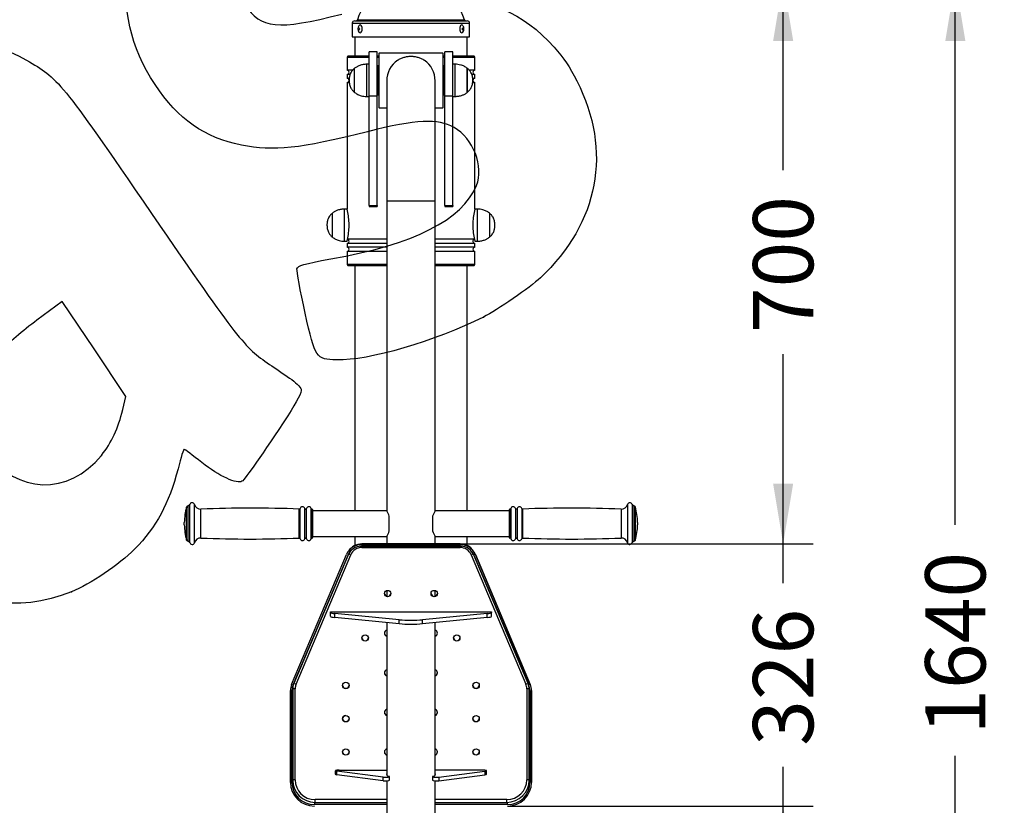
# Model space of a CAD drawing. Units: millimetres. Extents: x 0 to 291, y 0 to 204.
# Drawn here: x 220 to 281, y 111 to 160 of the extents above; entities that cross this region are included whole.
import ezdxf
from ezdxf.enums import TextEntityAlignment as Align

# ---------------------------------------------------------------- set-up
doc = ezdxf.new("R2010")
doc.units = ezdxf.units.MM
doc.layers.add('ENCH-05_COLUMPIO', color=7, linetype='Continuous')
doc.layers.add('Predeterminado', color=7, linetype='Continuous')
doc.styles.add('SEACAD_Arial', font='arial.ttf')
doc.dimstyles.new('ISO', dxfattribs={"dimtxt": 3.75, "dimasz": 3.75, "dimexe": 1.875, "dimexo": 0, "dimgap": 0.9375, "dimtad": 0, "dimdec": 0, "dimlfac": 20, "dimtxsty": 'SEACAD_Arial', "dimblk1": '_SE_FILLED', "dimblk2": '_SE_FILLED', "dimsah": 1, "dimcen": 1.875, "dimadec": 1, "dimazin": 0, "dimtfac": 0.5, "dimtmove": 0, "dimatfit": 3, "dimfxl": 1, "dimarcsym": 0})

# ---------------------------------------------------------------- blocks, each defined once
blk = doc.blocks.new('SE2')
at = {"layer": 'ENCH-05_COLUMPIO', "color": 7, "linetype": 'Continuous'}
for p, q in [((240.327, 159.338), (247.627, 159.338)), ((240.327, 159.338), (240.327, 158.488)), ((240.477, 159.488), (247.477, 159.488)), ((240.644, 159.558), (247.309, 159.558)), ((247.627, 158.488), (247.627, 159.338)), ((240.327, 158.488), (247.627, 158.488)), ((240.477, 158.488), (240.477, 157.288)), ((247.477, 157.288), (247.477, 158.488)), ((241.377, 154.822), (241.377, 157.563)), ((241.877, 157.563), (241.377, 157.563)), ((241.877, 154.822), (241.877, 157.563)), ((242.002, 157.488), (241.977, 157.463)), ((241.977, 157.463), (241.977, 154.113)), ((242.002, 154.088), (242.002, 157.488)), ((245.952, 157.488), (242.002, 157.488)), ((245.952, 157.488), (245.952, 154.088)), ((245.977, 157.463), (245.952, 157.488)), ((245.977, 154.113), (245.977, 157.463)), ((246.077, 154.822), (246.077, 157.563)), ((246.577, 157.563), (246.077, 157.563)), ((246.577, 154.822), (246.577, 157.563)), ((240.052, 157.288), (240.002, 157.238)), ((240.002, 157.238), (241.377, 157.238)), ((240.002, 157.238), (240.002, 156.413)), ((241.377, 157.288), (240.052, 157.288)), ((241.977, 157.288), (241.877, 157.288)), ((241.877, 157.238), (241.977, 157.238)), ((246.077, 157.288), (245.977, 157.288)), ((245.977, 157.238), (246.077, 157.238)), ((247.902, 157.288), (246.577, 157.288)), ((246.577, 157.238), (247.952, 157.238)), ((247.952, 157.238), (247.902, 157.288)), ((247.952, 156.413), (247.952, 157.238)), ((240.337, 156.413), (240.002, 156.413)), ((240.471, 155.038), (240.471, 156.538)), ((240.471, 155.038), (240.471, 156.538)), ((241.227, 154.788), (241.227, 156.788)), ((241.377, 156.788), (241.227, 156.788)), ((241.902, 156.538), (241.877, 156.538)), ((241.902, 156.688), (241.902, 154.888)), ((241.977, 156.688), (241.902, 156.688)), ((246.052, 156.688), (245.977, 156.688)), ((246.052, 154.888), (246.052, 156.688)), ((246.077, 156.538), (246.052, 156.538)), ((246.727, 156.788), (246.577, 156.788)), ((246.727, 154.788), (246.727, 156.788)), ((247.482, 156.538), (247.482, 155.038)), ((247.482, 155.038), (247.482, 156.538)), ((247.952, 156.413), (247.613, 156.413)), ((240.002, 156.163), (240.186, 156.163)), ((240.002, 156.163), (240.002, 155.913)), ((240.127, 155.913), (240.002, 155.913)), ((240.002, 155.663), (240.139, 155.663)), ((240.002, 155.663), (240.002, 147.788)), ((242.477, 155.756), (242.477, 148.288)), ((245.477, 148.288), (245.477, 155.756)), ((247.754, 156.163), (247.952, 156.163)), ((247.952, 155.913), (247.814, 155.913)), ((247.826, 155.663), (247.952, 155.663)), ((247.952, 155.913), (247.952, 156.163)), ((247.952, 147.788), (247.952, 155.663)), ((241.877, 155.038), (241.902, 155.038)), ((246.052, 155.038), (246.077, 155.038)), ((241.227, 154.788), (241.377, 154.788)), ((241.377, 148.013), (241.377, 154.822)), ((241.377, 154.822), (241.877, 154.822)), ((241.877, 148.013), (241.877, 154.822)), ((241.902, 154.888), (241.977, 154.888)), ((245.977, 154.888), (246.052, 154.888)), ((246.077, 148.013), (246.077, 154.822)), ((246.077, 154.822), (246.577, 154.822)), ((246.577, 148.013), (246.577, 154.822)), ((246.577, 154.788), (246.727, 154.788)), ((241.977, 154.113), (242.002, 154.088)), ((242.002, 154.088), (242.477, 154.088)), ((245.477, 154.088), (245.952, 154.088)), ((245.952, 154.088), (245.977, 154.113)), ((245.477, 148.288), (242.477, 148.288)), ((242.477, 148.288), (242.477, 129.038)), ((245.477, 129.038), (245.477, 148.288)), ((239.852, 145.788), (239.852, 147.788)), ((240.002, 147.788), (239.852, 147.788)), ((241.377, 148.013), (241.377, 147.95)), ((241.377, 148.013), (241.877, 148.013)), ((241.377, 147.95), (241.877, 147.95)), ((241.877, 148.013), (241.877, 147.95)), ((246.077, 148.013), (246.077, 147.95)), ((246.077, 148.013), (246.577, 148.013)), ((246.077, 147.95), (246.577, 147.95)), ((246.577, 148.013), (246.577, 147.95)), ((248.102, 147.788), (247.952, 147.788)), ((248.102, 147.788), (248.102, 145.788)), ((239.096, 146.038), (239.096, 147.538)), ((239.096, 146.038), (239.096, 147.538)), ((248.857, 147.538), (248.857, 146.038)), ((248.857, 147.538), (248.857, 146.038)), ((240.127, 146.64), (240.127, 146.936)), ((247.827, 146.936), (247.827, 146.64)), ((239.852, 145.788), (240.003, 145.788)), ((242.477, 145.913), (240.02, 145.913)), ((247.925, 145.913), (245.477, 145.913)), ((247.951, 145.788), (248.102, 145.788)), ((240.002, 145.663), (242.477, 145.663)), ((240.002, 145.663), (240.002, 145.413)), ((242.477, 145.413), (240.002, 145.413)), ((240.002, 145.163), (242.477, 145.163)), ((240.002, 145.163), (240.002, 144.338)), ((245.477, 145.663), (247.952, 145.663)), ((247.952, 145.413), (245.477, 145.413)), ((245.477, 145.163), (247.952, 145.163)), ((247.952, 145.413), (247.952, 145.663)), ((247.952, 144.338), (247.952, 145.163)), ((242.477, 144.338), (240.002, 144.338)), ((240.002, 144.338), (240.052, 144.288)), ((240.052, 144.288), (242.477, 144.288)), ((240.477, 144.288), (240.477, 129.038)), ((247.952, 144.338), (245.477, 144.338)), ((245.477, 144.288), (247.902, 144.288)), ((247.477, 129.038), (247.477, 144.288)), ((247.902, 144.288), (247.952, 144.338)), ((230.019, 127.211), (230.019, 129.266)), ((230.116, 127.138), (230.116, 129.338)), ((230.121, 129.338), (230.116, 129.338)), ((230.121, 127.138), (230.121, 129.338)), ((230.219, 127.058), (230.219, 129.418)), ((230.51, 127.048), (230.51, 129.429)), ((257.443, 129.429), (257.443, 127.048)), ((257.735, 129.418), (257.735, 127.058)), ((257.833, 129.338), (257.833, 127.138)), ((257.838, 129.338), (257.833, 129.338)), ((257.838, 129.338), (257.838, 127.138)), ((257.934, 129.266), (257.934, 127.211)), ((230.91, 127.338), (230.91, 129.138)), ((237.032, 127.337), (237.032, 129.14)), ((237.082, 127.3), (237.082, 129.177)), ((237.371, 127.296), (237.371, 129.18)), ((237.483, 127.296), (237.483, 129.18)), ((237.772, 127.301), (237.772, 129.176)), ((237.82, 127.338), (237.82, 129.138)), ((237.827, 129.138), (237.82, 129.138)), ((237.827, 127.338), (237.827, 129.138)), ((237.877, 127.388), (237.877, 129.088)), ((242.477, 129.038), (237.877, 129.038)), ((242.627, 127.777), (242.627, 128.699)), ((245.327, 128.699), (245.327, 127.777)), ((250.077, 129.038), (245.477, 129.038)), ((250.077, 129.088), (250.077, 127.388)), ((250.127, 129.138), (250.127, 127.338)), ((250.133, 129.138), (250.127, 129.138)), ((250.133, 129.138), (250.133, 127.338)), ((250.181, 129.176), (250.181, 127.301)), ((250.471, 129.18), (250.471, 127.296)), ((250.583, 129.18), (250.583, 127.296)), ((250.872, 129.177), (250.872, 127.3)), ((250.922, 129.14), (250.922, 127.337)), ((257.043, 129.138), (257.043, 127.338)), ((229.877, 128.163), (229.877, 128.313)), ((258.077, 128.313), (258.077, 128.163)), ((237.877, 127.438), (242.477, 127.438)), ((240.477, 127.438), (240.477, 126.87)), ((242.477, 127.438), (242.477, 126.974)), ((245.477, 126.974), (245.477, 127.438)), ((245.477, 127.438), (250.077, 127.438)), ((247.477, 126.87), (247.477, 127.438)), ((230.116, 127.138), (230.121, 127.138)), ((237.82, 127.338), (237.827, 127.338)), ((240.921, 126.973), (240.891, 126.927)), ((240.891, 126.927), (247.063, 126.927)), ((240.891, 126.829), (247.062, 126.829)), ((240.921, 126.973), (240.921, 126.974)), ((247.032, 126.974), (240.921, 126.974)), ((247.032, 126.973), (240.921, 126.973)), ((240.921, 126.75), (240.921, 126.829)), ((247.032, 126.973), (247.032, 126.974)), ((247.063, 126.927), (247.032, 126.973)), ((247.032, 126.75), (247.032, 126.829)), ((250.127, 127.338), (250.133, 127.338)), ((257.833, 127.138), (257.838, 127.138)), ((236.553, 118.245), (239.971, 126.324)), ((236.646, 118.207), (240.064, 126.285)), ((240.094, 126.33), (236.691, 118.288)), ((236.829, 118.255), (240.232, 126.297)), ((240.089, 126.531), (240.058, 126.485)), ((240.064, 126.285), (240.094, 126.33)), ((240.921, 126.75), (247.032, 126.75)), ((247.722, 126.297), (251.125, 118.255)), ((251.262, 118.288), (247.86, 126.33)), ((247.86, 126.33), (247.89, 126.285)), ((247.895, 126.485), (247.865, 126.531)), ((247.895, 126.485), (247.865, 126.531)), ((247.89, 126.285), (251.307, 118.207)), ((247.982, 126.324), (251.4, 118.245)), ((247.982, 126.324), (247.982, 126.324)), ((251.4, 118.245), (247.982, 126.324)), ((242.477, 124.08), (242.477, 123.716)), ((245.477, 123.716), (245.477, 124.08)), ((238.977, 122.756), (248.977, 122.756)), ((238.977, 122.721), (238.977, 122.756)), ((238.977, 122.475), (238.977, 122.721)), ((243.251, 122.263), (239.237, 122.645)), ((239.237, 122.399), (239.237, 122.645)), ((248.717, 122.645), (244.703, 122.263)), ((248.717, 122.399), (248.717, 122.645)), ((248.977, 122.756), (248.977, 122.721)), ((248.977, 122.475), (248.977, 122.721)), ((243.251, 122.017), (239.237, 122.399)), ((242.477, 122.091), (242.477, 112.6)), ((243.251, 122.017), (243.251, 122.263)), ((248.717, 122.399), (244.703, 122.017)), ((244.703, 122.017), (244.703, 122.263)), ((245.477, 112.6), (245.477, 122.091)), ((236.691, 118.288), (236.646, 118.207)), ((251.307, 118.207), (251.262, 118.288)), ((251.4, 118.246), (251.4, 118.245)), ((236.477, 112.15), (236.477, 117.868)), ((236.577, 117.868), (236.622, 117.948)), ((236.577, 112.15), (236.577, 117.868)), ((236.622, 117.948), (236.622, 112.284)), ((236.771, 112.308), (236.771, 117.972)), ((251.182, 117.972), (251.182, 112.308)), ((251.331, 112.284), (251.331, 117.948)), ((251.331, 117.948), (251.376, 117.868)), ((251.376, 117.868), (251.376, 112.15)), ((251.477, 117.868), (251.477, 112.15)), ((251.477, 112.15), (251.477, 117.868)), ((251.477, 117.868), (251.477, 117.868)), ((239.271, 112.874), (239.271, 112.652)), ((242.243, 112.474), (239.373, 112.839)), ((239.373, 112.617), (239.373, 112.839)), ((239.521, 112.917), (242.477, 112.917)), ((248.433, 112.917), (245.477, 112.917)), ((245.71, 112.474), (248.58, 112.839)), ((248.58, 112.839), (248.58, 112.617)), ((248.683, 112.652), (248.683, 112.874)), ((236.622, 112.284), (236.577, 112.15)), ((242.243, 112.253), (239.373, 112.617)), ((242.243, 112.253), (242.243, 112.474)), ((242.477, 112.247), (242.477, 106.936)), ((242.641, 112.288), (242.641, 112.51)), ((245.313, 112.51), (245.313, 112.288)), ((245.477, 106.936), (245.477, 112.247)), ((245.71, 112.253), (248.58, 112.617)), ((245.71, 112.474), (245.71, 112.253)), ((251.376, 112.15), (251.331, 112.284)), ((251.477, 112.15), (251.477, 112.15)), ((237.972, 110.777), (238.017, 110.91)), ((238.017, 110.91), (238.017, 111.081)), ((242.477, 111.081), (238.017, 111.081)), ((238.017, 110.91), (242.477, 110.91)), ((249.937, 111.081), (245.477, 111.081)), ((245.477, 110.91), (249.937, 110.91)), ((249.937, 110.91), (249.937, 111.081)), ((249.937, 110.91), (249.982, 110.777)), ((242.477, 110.777), (237.972, 110.777)), ((249.982, 110.777), (245.477, 110.777))]:
    blk.add_line(p, q, dxfattribs=at)
for centre, radius, start, end in [((243.977, 158.488), 3.5, 17.79159, 162.20841), ((240.477, 159.338), 0.15, 90, 180), ((240.549, 159.588), 0.1, 270, 342.20841), ((247.405, 159.588), 0.1, 197.79159, 270), ((247.477, 159.338), 0.15, 0, 90), ((241.037, 158.988), 0.356, 146.10274, 213.89726), ((246.916, 158.988), 0.356, 0, 33.89726), ((246.916, 158.988), 0.356, 326.10274, 0), ((243.977, 155.787), 1.5, 123.32252, 181.40889), ((243.977, 155.787), 1.5, 358.52625, 56.67673), ((240.002, 156.288), 0.125, 270, 90), ((247.952, 156.288), 0.125, 90, 270), ((240.002, 155.788), 0.125, 270, 90), ((247.952, 155.788), 0.125, 90, 270), ((235.996, 146.766), 4.134, 2.36683, 14.32433), ((251.957, 146.766), 4.134, 165.67567, 177.63317), ((235.996, 146.811), 4.134, 345.67567, 357.63317), ((251.957, 146.811), 4.134, 182.36683, 194.32433), ((240.002, 145.788), 0.125, 270, 76.75874), ((247.952, 145.788), 0.125, 103.23685, 270), ((240.002, 145.288), 0.125, 270, 90), ((247.952, 145.288), 0.125, 90, 270), ((233.626, 128.238), 3.75, 164.0992, 178.85401), ((230.116, 129.238), 0.1, 90, 164.0992), ((230.121, 129.438), 0.1, 270, 348.46304), ((230.366, 129.388), 0.15, 15.79383, 168.46304), ((230.895, 129.538), 0.4, 195.79383, 272.22974), ((237.227, 129.138), 0.15, 16.2602, 165.01683), ((237.627, 129.138), 0.15, 14.47751, 163.7398), ((250.327, 129.138), 0.15, 16.2602, 165.52249), ((250.727, 129.138), 0.15, 14.98317, 163.7398), ((257.059, 129.538), 0.4, 267.77026, 344.20617), ((257.588, 129.388), 0.15, 11.53696, 164.20617), ((257.833, 129.438), 0.1, 191.53696, 270), ((257.838, 129.238), 0.1, 15.9008, 90), ((254.327, 128.238), 3.75, 1.14599, 15.9008), ((233.994, 49.953), 79.245, 87.8029, 92.22974), ((237.034, 129.19), 0.05, 267.8029, 345.01683), ((237.427, 129.197), 0.0583, 196.2602, 343.7398), ((237.82, 129.188), 0.05, 194.47751, 270), ((237.827, 129.088), 0.05, 0, 90), ((240.45, 127.939), 2.306, 19.2561, 28.4777), ((247.504, 127.939), 2.306, 151.5223, 160.7439), ((250.127, 129.088), 0.05, 90, 180), ((250.133, 129.188), 0.05, 270, 345.52249), ((250.527, 129.197), 0.0583, 196.2602, 343.7398), ((250.92, 129.19), 0.05, 194.98317, 272.1971), ((253.96, 49.953), 79.245, 87.77026, 92.1971), ((233.626, 128.238), 3.75, 181.14599, 195.9008), ((254.327, 128.238), 3.75, 344.0992, 358.85401), ((240.45, 128.538), 2.306, 331.5223, 340.7439), ((247.504, 128.538), 2.306, 199.2561, 208.4777), ((230.116, 127.238), 0.1, 195.9008, 270), ((230.121, 127.038), 0.1, 11.53696, 90), ((230.366, 127.088), 0.15, 191.53696, 344.20617), ((230.895, 126.939), 0.4, 87.77026, 164.20617), ((233.994, 206.523), 79.245, 267.77026, 272.1971), ((237.034, 127.287), 0.05, 14.98317, 92.1971), ((237.227, 127.338), 0.15, 194.98317, 343.7398), ((237.427, 127.28), 0.0583, 16.2602, 163.7398), ((237.627, 127.338), 0.15, 196.2602, 345.52249), ((237.82, 127.288), 0.05, 90, 165.52249), ((237.827, 127.388), 0.05, 270, 0), ((250.127, 127.388), 0.05, 180, 270), ((250.133, 127.288), 0.05, 14.47751, 90), ((250.327, 127.338), 0.15, 194.47751, 343.7398), ((250.527, 127.28), 0.0583, 16.2602, 163.7398), ((250.727, 127.338), 0.15, 196.2602, 345.01683), ((250.92, 127.287), 0.05, 87.8029, 165.01683), ((253.96, 206.523), 79.245, 267.8029, 272.22974), ((257.059, 126.939), 0.4, 15.79383, 92.22974), ((257.588, 127.088), 0.15, 195.79383, 348.46304), ((257.833, 127.038), 0.1, 90, 168.46304), ((257.838, 127.238), 0.1, 270, 344.0992)]:
    blk.add_arc(centre, radius, start, end, dxfattribs=at)
for centre, major_axis, ratio, start_param, end_param in [((240.816, 158.988), (0, -0.247), 0.5, 0, 3.781343), ((247.138, 158.988), (0, -0.247), 0.5, 2.501843, 6.283185), ((240.816, 158.988), (0, -0.247), 0.5, 5.643435, 6.283185), ((247.138, 158.988), (0, -0.247), 0.5, 0, 0.63975), ((240.896, 125.939), (-0.985, 0.183), 0.985963, 4.898527, 6.069463), ((240.896, 125.939), (-0.887, 0.165), 0.985963, 4.898527, 6.069463), ((240.925, 125.983), (-0.976, 0.225), 0.988472, 4.940683, 5.926012), ((247.028, 125.983), (0.976, 0.225), 0.988472, 0.357174, 1.342502), ((247.057, 125.939), (0.887, 0.165), 0.985963, 0.213722, 1.384658), ((247.057, 125.939), (0.985, 0.183), 0.985963, 0.213722, 1.384658), ((247.028, 125.983), (0.976, 0.225), 0.988472, 0.357174, 0.881856), ((240.925, 125.983), (-0.882, 0.188), 0.987646, 5.940367, 6.095632), ((240.232, 126.271), (-0.138, 0.058), 0.160291, 4.780103, 6.263633), ((240.925, 126.009), (-0.739, 0.137), 0.985963, 4.898527, 6.069463), ((247.028, 126.009), (0.739, 0.137), 0.985963, 0.213722, 1.384658), ((247.722, 126.271), (0.138, 0.058), 0.160291, 0.019552, 1.503082), ((247.028, 125.983), (0.882, 0.188), 0.987646, 0.187553, 0.342819), ((247.058, 125.939), (0.985, 0.183), 0.985963, 0.213722, 0.39933), ((242.527, 123.906), (-0.2, 0), 0.984808, 0.044096, 3.097497), ((245.427, 123.906), (0.2, 0), 0.984808, 3.185689, 6.239089), ((239.477, 122.721), (0.5, 0), 0.173648, 3.141593, 4.211584), ((248.477, 122.721), (0.5, 0), 0.173648, 5.213194, 6.283185), ((239.477, 122.475), (0.5, 0), 0.173648, 3.141593, 4.211584), ((243.977, 122.494), (1.513, 0), 0.173648, 4.211584, 5.213194), ((243.977, 122.248), (1.513, 0), 0.173648, 4.211584, 5.213194), ((248.477, 122.475), (0.5, 0), 0.173648, 5.213194, 6.283185), ((242.527, 121.427), (-0.2, 0), 0.984808, 4.965069, 6.283185), ((242.527, 121.444), (-0.2, 0), 0.984808, 0.044096, 1.318116), ((242.527, 121.427), (-0.2, 0), 0.984808, 0, 1.318116), ((245.427, 121.427), (0.2, 0), 0.984808, 0, 1.318116), ((245.427, 121.444), (0.2, 0), 0.984808, 4.965069, 6.239089), ((245.427, 121.427), (0.2, 0), 0.984808, 4.965069, 6.283185), ((241.127, 121.149), (-0.2, 0), 0.984808, 0.044096, 3.097497), ((246.827, 121.149), (0.2, 0), 0.984808, 3.185689, 6.239089), ((242.527, 118.965), (0.2, 0), 0.984808, 1.823477, 4.459709), ((242.527, 118.982), (0.2, 0), 0.984808, 3.185689, 4.459709), ((245.427, 118.965), (0.2, 0), 0.984808, 0, 1.318116), ((245.427, 118.982), (0.2, 0), 0.984808, 4.965069, 6.239089), ((245.427, 118.965), (0.2, 0), 0.984808, 4.965069, 6.283185), ((237.481, 117.866), (1.003, -0.04), 0.98115, 2.787673, 3.180942), ((237.481, 117.866), (0.903, -0.036), 0.98115, 2.787673, 3.180942), ((237.524, 117.945), (0.898, -0.092), 0.982551, 2.848614, 3.241883), ((236.829, 118.229), (-0.138, 0.058), 0.160291, 4.780103, 6.263633), ((237.524, 117.971), (0.752, -0.03), 0.98115, 2.787673, 3.180942), ((248.027, 118.177), (0.2, 0), 0.984808, 2.968769, 3.100829), ((251.125, 118.229), (0.138, 0.058), 0.160291, 0.019552, 1.503082), ((250.429, 117.971), (-0.752, -0.03), 0.98115, 3.102243, 3.495512), ((250.429, 117.945), (-0.898, -0.092), 0.982551, 3.041302, 3.434571), ((250.473, 117.866), (-0.903, -0.036), 0.98115, 3.102243, 3.495512), ((250.473, 117.866), (-1.003, -0.04), 0.98115, 3.102243, 3.495512), ((250.473, 117.866), (-1.003, -0.04), 0.98115, 3.102243, 3.495512), ((236.771, 117.946), (0.15, 0), 0.173648, 1.570796, 3.054326), ((239.927, 118.194), (-0.2, 0), 0.984808, 0.044096, 3.097497), ((239.927, 118.194), (-0.2, 0), 0.984808, 0.040764, 3.094164), ((248.027, 118.194), (0.2, 0), 0.984808, 3.185689, 6.239089), ((251.182, 117.946), (0.15, 0), 0.173648, 0.087266, 1.570796), ((242.527, 116.503), (0.2, 0), 0.984808, 1.823477, 4.459709), ((242.527, 116.52), (0.2, 0), 0.984808, 3.185689, 4.459709), ((245.427, 116.503), (0.2, 0), 0.984808, 0, 1.318116), ((245.427, 116.52), (0.2, 0), 0.984808, 4.965069, 6.239089), ((245.427, 116.503), (0.2, 0), 0.984808, 4.965069, 6.283185), ((239.927, 116.109), (0.2, 0), 0.984808, 1.562212, 3.100829), ((239.927, 116.126), (0.2, 0), 0.984808, 3.185689, 6.239089), ((239.927, 116.126), (0.2, 0), 0.984808, 3.182356, 4.720791), ((248.027, 116.109), (0.2, 0), 0.984808, 2.968769, 3.100829), ((248.027, 116.126), (-0.2, 0), 0.984808, 0.044096, 3.097497), ((248.027, 116.126), (0.2, 0), 0.984808, 3.182356, 4.780271), ((239.927, 114.058), (0.2, 0), 0.984808, 3.185689, 6.239089), ((239.927, 114.058), (-0.2, 0), 0.984808, 0.040764, 3.094164), ((242.527, 114.041), (0.2, 0), 0.984808, 1.823477, 4.459709), ((242.527, 114.058), (0.2, 0), 0.984808, 3.185689, 4.459709), ((245.427, 114.041), (0.2, 0), 0.984808, 0, 1.318116), ((245.427, 114.058), (0.2, 0), 0.984808, 4.965069, 6.239089), ((245.427, 114.041), (0.2, 0), 0.984808, 4.965069, 6.283185), ((248.027, 114.058), (0.2, 0), 0.984808, 3.185689, 6.239089), ((248.027, 114.058), (-0.2, 0), 0.984808, 0.040764, 1.563056), ((239.521, 112.874), (0.25, 0), 0.173648, 1.570796, 4.081401), ((243.977, 112.648), (1.525, 0), 0.173648, 2.960273, 3.607117), ((243.977, 112.648), (-1.525, 0), 0.173648, 2.676068, 3.322912), ((248.433, 112.874), (-0.25, 0), 0.173648, 2.201784, 4.712389), ((237.982, 112.161), (1.467, 0.344), 0.983055, 2.915071, 4.478271), ((237.982, 112.161), (1.369, 0.321), 0.983055, 2.915071, 4.478271), ((236.771, 112.282), (-0.15, 0), 0.173648, 4.712389, 6.195919), ((238.026, 112.291), (1.394, 0.176), 0.982655, 3.019052, 4.582252), ((238.026, 112.317), (1.223, 0.287), 0.983055, 2.915071, 4.478271), ((239.521, 112.652), (0.25, 0), 0.173648, 3.141593, 4.081401), ((242.391, 112.51), (-0.25, 0), 0.173648, 0.939809, 3.607117), ((242.391, 112.288), (-0.25, 0), 0.173648, 0.939809, 3.141593), ((245.563, 112.51), (0.25, 0), 0.173648, 2.676068, 5.343377), ((245.563, 112.288), (0.25, 0), 0.173648, 3.141593, 5.343377), ((248.433, 112.652), (-0.25, 0), 0.173648, 2.201784, 3.141593), ((249.927, 112.317), (-1.223, 0.287), 0.983055, 1.804914, 3.368114), ((249.927, 112.291), (-1.394, 0.176), 0.982655, 1.700933, 3.264133), ((249.971, 112.161), (-1.467, 0.344), 0.983055, 1.804914, 3.368114), ((249.971, 112.161), (-1.369, 0.321), 0.983055, 1.804914, 3.368114), ((249.971, 112.161), (-1.467, 0.344), 0.983055, 1.804914, 3.368114), ((251.182, 112.282), (0.15, 0), 0.173648, 0.087266, 1.570796)]:
    blk.add_ellipse(centre, major_axis=major_axis, ratio=ratio, start_param=start_param, end_param=end_param, dxfattribs=at)
for centre, major_axis, ratio in [((240.735, 158.988), (0, -0.07), 0.5), ((247.218, 158.988), (0, -0.07), 0.5), ((242.527, 123.889), (-0.2, 0), 0.984808), ((245.427, 123.889), (0.2, 0), 0.984808), ((241.127, 121.131), (-0.2, 0), 0.984808), ((246.827, 121.131), (0.2, 0), 0.984808), ((239.927, 118.177), (-0.2, 0), 0.984808), ((248.027, 118.177), (0.2, 0), 0.984808), ((239.927, 116.109), (0.2, 0), 0.984808), ((248.027, 116.109), (-0.2, 0), 0.984808), ((239.927, 114.041), (0.2, 0), 0.984808), ((248.027, 114.041), (0.2, 0), 0.984808)]:
    blk.add_ellipse(centre, major_axis=major_axis, ratio=ratio, dxfattribs=at)
for points, knots in [([(243.153, 157.04), (243.213, 157.08), (243.276, 157.116), (243.375, 157.162), (243.409, 157.176), (243.477, 157.202), (243.512, 157.214), (243.617, 157.245), (243.687, 157.261), (243.795, 157.276), (243.831, 157.28), (243.904, 157.286), (243.94, 157.287), (244.05, 157.287), (244.123, 157.282), (244.266, 157.261), (244.337, 157.245), (244.442, 157.214), (244.477, 157.202), (244.545, 157.176), (244.578, 157.162), (244.677, 157.116), (244.74, 157.08), (244.801, 157.04)], [0, 0, 0, 0, 0.125, 0.125, 0.1875, 0.1875, 0.25, 0.25, 0.375, 0.375, 0.4375, 0.4375, 0.5, 0.5, 0.625, 0.625, 0.75, 0.75, 0.8125, 0.8125, 0.875, 0.875, 1, 1, 1, 1]), ([(240.471, 156.538), (240.411, 156.485), (240.309, 156.39), (240.199, 156.199), (240.137, 155.993), (240.13, 155.866), (240.127, 155.788)], [0, 0, 0, 0, 0.256824, 0.52401, 0.750221, 1, 1, 1, 1]), ([(241.227, 156.788), (241.146, 156.785), (241.007, 156.777), (240.8, 156.723), (240.617, 156.642), (240.525, 156.577), (240.471, 156.538)], [0, 0, 0, 0, 0.271823, 0.552685, 0.775927, 1, 1, 1, 1]), ([(247.482, 156.538), (247.413, 156.587), (247.295, 156.668), (247.091, 156.742), (246.898, 156.781), (246.79, 156.786), (246.727, 156.788)], [0, 0, 0, 0, 0.284865, 0.5681, 0.787315, 1, 1, 1, 1]), ([(247.827, 155.788), (247.822, 155.886), (247.81, 156.044), (247.725, 156.261), (247.61, 156.424), (247.53, 156.497), (247.482, 156.538)], [0, 0, 0, 0, 0.313139, 0.59208, 0.798533, 1, 1, 1, 1]), ([(240.127, 155.788), (240.132, 155.69), (240.143, 155.533), (240.229, 155.316), (240.343, 155.152), (240.424, 155.08), (240.471, 155.038)], [0, 0, 0, 0, 0.313139, 0.59208, 0.798533, 1, 1, 1, 1]), ([(247.482, 155.038), (247.542, 155.092), (247.645, 155.187), (247.754, 155.377), (247.816, 155.584), (247.824, 155.71), (247.827, 155.788)], [0, 0, 0, 0, 0.256824, 0.52401, 0.750221, 1, 1, 1, 1]), ([(240.471, 155.038), (240.54, 154.99), (240.659, 154.909), (240.863, 154.835), (241.055, 154.795), (241.164, 154.79), (241.227, 154.788)], [0, 0, 0, 0, 0.284865, 0.5681, 0.787315, 1, 1, 1, 1]), ([(246.727, 154.788), (246.807, 154.792), (246.946, 154.8), (247.153, 154.854), (247.336, 154.934), (247.428, 154.999), (247.482, 155.038)], [0, 0, 0, 0, 0.271823, 0.552685, 0.775927, 1, 1, 1, 1]), ([(239.852, 147.788), (239.771, 147.785), (239.632, 147.777), (239.425, 147.723), (239.242, 147.642), (239.15, 147.577), (239.096, 147.538)], [0, 0, 0, 0, 0.271823, 0.552685, 0.775927, 1, 1, 1, 1]), ([(248.857, 147.538), (248.788, 147.587), (248.67, 147.668), (248.466, 147.742), (248.273, 147.781), (248.165, 147.786), (248.102, 147.788)], [0, 0, 0, 0, 0.284865, 0.5681, 0.787315, 1, 1, 1, 1]), ([(239.096, 147.538), (239.036, 147.485), (238.934, 147.39), (238.824, 147.199), (238.762, 146.993), (238.755, 146.866), (238.752, 146.788)], [0, 0, 0, 0, 0.256824, 0.52401, 0.750221, 1, 1, 1, 1]), ([(249.202, 146.788), (249.197, 146.886), (249.185, 147.044), (249.1, 147.261), (248.985, 147.424), (248.905, 147.497), (248.857, 147.538)], [0, 0, 0, 0, 0.313139, 0.59208, 0.798533, 1, 1, 1, 1]), ([(238.752, 146.788), (238.757, 146.69), (238.768, 146.533), (238.854, 146.316), (238.968, 146.152), (239.049, 146.08), (239.096, 146.038)], [0, 0, 0, 0, 0.313139, 0.59208, 0.798533, 1, 1, 1, 1]), ([(248.857, 146.038), (248.917, 146.092), (249.02, 146.187), (249.129, 146.377), (249.191, 146.584), (249.199, 146.71), (249.202, 146.788)], [0, 0, 0, 0, 0.256824, 0.52401, 0.750221, 1, 1, 1, 1]), ([(239.096, 146.038), (239.165, 145.99), (239.284, 145.909), (239.488, 145.835), (239.68, 145.795), (239.789, 145.79), (239.852, 145.788)], [0, 0, 0, 0, 0.284865, 0.5681, 0.787315, 1, 1, 1, 1]), ([(248.102, 145.788), (248.182, 145.792), (248.321, 145.8), (248.528, 145.854), (248.711, 145.934), (248.803, 145.999), (248.857, 146.038)], [0, 0, 0, 0, 0.271823, 0.552685, 0.775927, 1, 1, 1, 1])]:
    blk.add_open_spline(points, degree=3, knots=knots, dxfattribs=at)
blk = doc.blocks.new('DMBLK87')
at = {"layer": 'Predeterminado', "linetype": 'Continuous'}
for points in [[(267.754, 130.724), (266.504, 130.724), (267.129, 126.974)], [(267.754, 106.928), (267.129, 110.678), (266.504, 106.928)]]:
    blk.add_hatch(color=7, dxfattribs=at).paths.add_polyline_path(points)
at = {"layer": 'Predeterminado', "color": 7, "linetype": 'Continuous'}
for p, q in [((267.129, 124.541), (267.129, 134.474)), ((247.032, 126.974), (269.004, 126.974)), ((267.129, 103.178), (267.129, 113.111)), ((249.982, 110.678), (269.004, 110.678))]:
    blk.add_line(p, q, dxfattribs=at)
at = {"layer": 'Predeterminado', "color": 7, "linetype": 'Continuous', "style": 'SEACAD_Arial'}
blk.add_text('326', height=3.75, rotation=90, dxfattribs=at).set_placement((265.254, 114.424), align=Align.TOP_LEFT)
blk = doc.blocks.new('_SE_FILLED')
at = {"color": 0}
blk.add_line((0, 0), (-1, 0), dxfattribs=at)
blk.add_solid([(0, 0), (-1, -0.1665), (-1, 0.1665), (0, 0)], dxfattribs=at)
blk = doc.blocks.new('DMBLK88')
at = {"layer": 'Predeterminado', "linetype": 'Continuous'}
for points in [[(267.754, 158.238), (267.129, 161.988), (266.504, 158.238)], [(267.754, 130.724), (266.504, 130.724), (267.129, 126.974)]]:
    blk.add_hatch(color=7, dxfattribs=at).paths.add_polyline_path(points)
at = {"layer": 'Predeterminado', "color": 7, "linetype": 'Continuous'}
for p, q in [((243.977, 161.988), (269.004, 161.988)), ((267.129, 150.196), (267.129, 161.988)), ((267.129, 126.974), (267.129, 138.767)), ((247.032, 126.974), (269.004, 126.974))]:
    blk.add_line(p, q, dxfattribs=at)
at = {"layer": 'Predeterminado', "color": 7, "linetype": 'Continuous', "style": 'SEACAD_Arial'}
blk.add_text('700', height=3.75, rotation=90, dxfattribs=at).set_placement((265.254, 140.079), align=Align.TOP_LEFT)
blk = doc.blocks.new('DMBLK89')
at = {"layer": 'Predeterminado', "linetype": 'Continuous'}
for points in [[(278.464, 158.238), (277.839, 161.988), (277.214, 158.238)], [(278.464, 83.738), (277.214, 83.738), (277.839, 79.988)]]:
    blk.add_hatch(color=7, dxfattribs=at).paths.add_polyline_path(points)
at = {"layer": 'Predeterminado', "color": 7, "linetype": 'Continuous'}
for p, q in [((243.977, 161.988), (279.714, 161.988)), ((277.839, 128.17), (277.839, 161.988)), ((277.839, 79.988), (277.839, 113.806)), ((243.926, 79.988), (279.714, 79.988))]:
    blk.add_line(p, q, dxfattribs=at)
at = {"layer": 'Predeterminado', "color": 7, "linetype": 'Continuous', "style": 'SEACAD_Arial'}
blk.add_text('1640', height=3.75, rotation=90, dxfattribs=at).set_placement((275.964, 115.119), align=Align.TOP_LEFT)
blk = doc.blocks.new('SE328')
at = {"color": 7, "linetype": 'Continuous'}
blk.add_point((222.869, 123.997), dxfattribs=at)
blk = doc.blocks.new('SE327')
blk.add_blockref('SE328', (0, 0))
blk = doc.blocks.new('SE330')
at = {"color": 7, "linetype": 'Continuous'}
for p, q in [((222.287, 142.037), (220.715, 140.878)), ((224.267, 139.09), (222.287, 142.037)), ((226.247, 136.143), (224.267, 139.09)), ((226.051, 135.32), (226.247, 136.143))]:
    blk.add_line(p, q, dxfattribs=at)
blk = doc.blocks.new('SE329')
blk.add_blockref('SE330', (0, 0))
blk = doc.blocks.new('SE332')
at = {"color": 7, "linetype": 'Continuous'}
blk.add_point((224.72, 132.479), dxfattribs=at)
blk = doc.blocks.new('SE331')
blk.add_blockref('SE332', (0, 0))
blk = doc.blocks.new('SE334')
at = {"color": 7, "linetype": 'Continuous'}
blk.add_point((248.489, 141.075), dxfattribs=at)
blk = doc.blocks.new('SE333')
blk.add_blockref('SE334', (0, 0))

msp = doc.modelspace()

# ---------------------------------------------------------------- linework, layer by layer
at = {"color": 7, "linetype": 'Continuous'}
for points in [[(228.05713, 155.52112), (224.97637, 160.12658), (225.91854, 165.69568), (230.42499, 169.51772)], [(233.64659, 160.49423), (234.66377, 158.98036), (235.63322, 158.88626), (239.6813, 159.90848)], [(245.63905, 160.92287), (248.7584, 160.94094), (250.93628, 160.01642), (252.87727, 157.85017)], [(210.97698, 156.45279), (214.69565, 158.38274), (217.4126, 158.55895), (220.0554, 157.04158)], [(252.87727, 157.85017), (253.50701, 157.14736), (253.84393, 156.65022), (254.29818, 155.75348)], [(220.0554, 157.04158), (222.08963, 155.87363), (222.0687, 155.89924), (227.84082, 147.51238)], [(254.29818, 155.75348), (256.50186, 151.40368), (255.6711, 146.92401), (252.02823, 143.51328)], [(233.42841, 151.76612), (231.14322, 152.21385), (229.50196, 153.36122), (228.05713, 155.52112)], [(246.66086, 152.856), (245.63291, 153.42753), (244.34172, 153.36449), (241.26356, 152.5925)], [(241.26356, 152.5925), (237.03144, 151.53109), (235.46907, 151.3663), (233.42841, 151.76612)], [(248.05224, 149.25341), (248.53564, 150.41631), (247.84839, 152.19574), (246.66086, 152.856)], [(238.98395, 144.6847), (244.18158, 145.60507), (247.15928, 147.10526), (248.05224, 149.25341)], [(227.84082, 147.51238), (233.32434, 139.54487), (233.56733, 139.23439), (235.18107, 138.13363)], [(236.88719, 144.06855), (236.92553, 144.27529), (237.31012, 144.3883), (238.98395, 144.6847)], [(237.39745, 141.32377), (237.09097, 142.69415), (236.86135, 143.92929), (236.88719, 144.06855)], [(252.02823, 143.51328), (251.40209, 142.92705), (249.31444, 141.48879), (248.48927, 141.07517)], [(220.71502, 140.87836), (219.84207, 140.2352), (218.86171, 139.40295), (218.51074, 139.00709)], [(239.35753, 138.4155), (238.05422, 138.45614), (238.03109, 138.49048), (237.39745, 141.32377)], [(248.4893, 141.07519), (245.46816, 139.56084), (241.32507, 138.35413), (239.35753, 138.4155)], [(235.18107, 138.13363), (235.51325, 137.90704), (236.07458, 137.5237), (236.42847, 137.28174)], [(236.42847, 137.28174), (236.78235, 137.03979), (237.10595, 136.72526), (237.14758, 136.58279)], [(237.14758, 136.58279), (237.19578, 136.41786), (236.89368, 135.82284), (236.31612, 134.94505)], [(224.71963, 132.47869), (225.35395, 133.26858), (225.77559, 134.16867), (226.05056, 135.31985)], [(236.31612, 134.94505), (234.75538, 132.57303), (233.64701, 130.98584), (233.46671, 130.8647)], [(217.62197, 132.69738), (219.39463, 130.05914), (222.69495, 129.95745), (224.71963, 132.47869)], [(229.86807, 132.8688), (229.83808, 132.88331), (229.66698, 132.33495), (229.48786, 131.65028)], [(230.96745, 132.03069), (230.39279, 132.47717), (229.89808, 132.85432), (229.86807, 132.8688)], [(233.46671, 130.8647), (233.16953, 130.66502), (232.05739, 131.18386), (230.96745, 132.03069)], [(229.48786, 131.65028), (228.91058, 129.44371), (228.15139, 128.03921), (226.7819, 126.6443)], [(226.7819, 126.6443), (225.84899, 125.69407), (223.99567, 124.44037), (222.86922, 123.9975)], [(222.86919, 123.9975), (219.42062, 122.64171), (216.21252, 123.21748), (213.42872, 125.69179)]]:
    msp.add_open_spline(points, degree=3, dxfattribs=at)

# ---------------------------------------------------------------- block references
for name in ['SE329', 'SE333', 'SE331', 'SE327']:
    msp.add_blockref(name, (0, 0))
at = {"layer": 'Predeterminado'}
msp.add_blockref('SE2', (0, 0), dxfattribs=at)

# ---------------------------------------------------------------- dimensions: what is measured, and where the dimension line sits
at = {"layer": 'Predeterminado', "color": 7, "linetype": 'Continuous'}
dim = msp.add_linear_dim(base=(277.83921, 79.98835), p1=(243.92637, 79.98835), p2=(243.9767, 161.98835), angle=89.9648291, text='\\A1;<>', dimstyle='ISO', override={"dimdec": 2}, dxfattribs=at)
dim.commit()
dim.dimension.update_dxf_attribs({"geometry": 'DMBLK89', "text_midpoint": (277.83921, 120.98835), "dimtype": 161})
for base, p1, p2, picture, middle in [((267.12906, 161.98835), (247.03214, 126.97407), (243.9767, 161.98835), 'DMBLK88', (267.12906, 144.48121)), ((267.12906, 126.97407), (249.98241, 110.67814), (247.03214, 126.97407), 'DMBLK87', (267.12906, 118.8261))]:
    dim = msp.add_linear_dim(base=base, p1=p1, p2=p2, angle=90, text='\\A1;<>', dimstyle='ISO', dxfattribs=at)
    dim.commit()
    dim.dimension.update_dxf_attribs({"geometry": picture, "text_midpoint": middle, "dimtype": 160})

doc.saveas('drawing.dxf')
